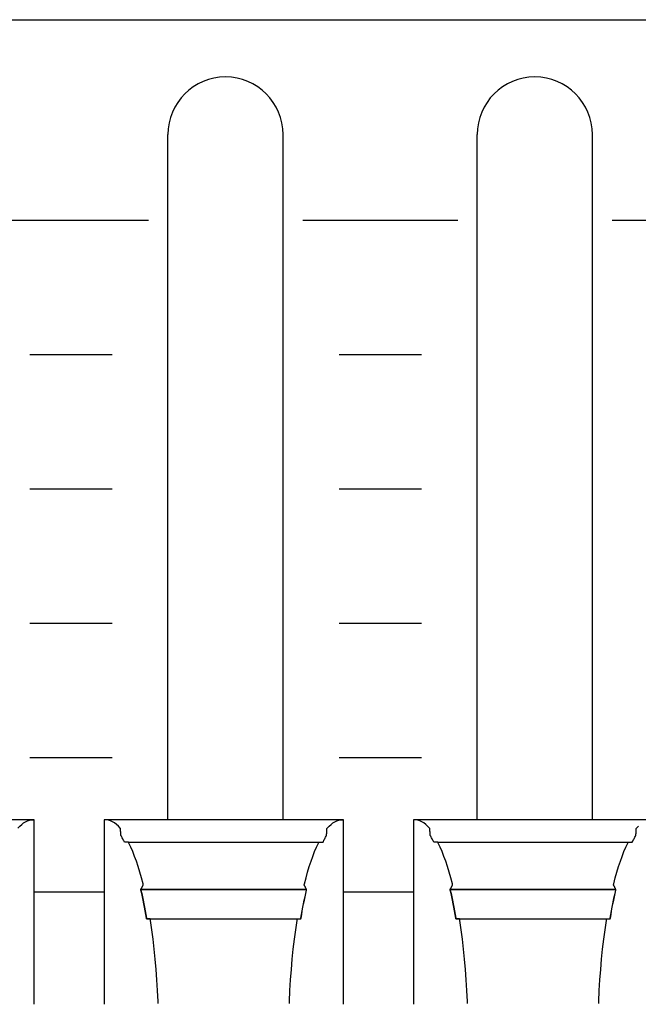
# Model space of a CAD drawing. Extents: x -445 to 455, y -688 to 650.
# Drawn here: x -236 to -219, y -436 to -409 of the extents above; entities that cross this region are included whole.
import ezdxf

# ---------------------------------------------------------------- set-up
doc = ezdxf.new("R2010")
doc.units = 0
doc.header["$LTSCALE"] = 25.4
doc.layers.add('DATA', color=7, linetype='CONTINUOUS')

msp = doc.modelspace()

# ---------------------------------------------------------------- linework, layer by layer
at = {"layer": 'DATA', "color": 7, "linetype": 'CONTINUOUS'}
for p, q in [((-231.735, -430.984), (-231.735, -411.854)), ((-228.515, -430.984), (-228.515, -411.854)), ((-223.095, -430.984), (-223.095, -411.854)), ((-219.875, -430.984), (-219.875, -411.854)), ((-236.605, -414.244), (-232.275, -414.244)), ((-227.965, -414.244), (-223.635, -414.244)), ((-219.325, -414.244), (-214.995, -414.244)), ((-235.59, -417.994), (-233.29, -417.994)), ((-226.95, -417.994), (-224.65, -417.994)), ((-235.59, -421.744), (-233.29, -421.744)), ((-226.95, -421.744), (-224.65, -421.744)), ((-235.59, -425.494), (-233.29, -425.494)), ((-226.95, -425.494), (-224.65, -425.494)), ((-235.59, -429.244), (-233.29, -429.244)), ((-226.95, -429.244), (-224.65, -429.244)), ((-235.469, -430.984), (-242.152, -430.984)), ((-226.829, -430.984), (-233.512, -430.984)), ((-218.189, -430.984), (-224.872, -430.984)), ((-232.835, -431.612), (-227.517, -431.612)), ((-224.195, -431.612), (-218.877, -431.612)), ((-235.476, -432.994), (-233.512, -432.994)), ((-232.489, -432.93), (-227.859, -432.93)), ((-226.836, -432.994), (-224.872, -432.994)), ((-223.849, -432.93), (-219.219, -432.93))]:
    msp.add_line(p, q, dxfattribs=at)
at = {"layer": 'DATA', "color": 7, "linetype": 'CONTINUOUS', "flags": 128}
msp.add_lwpolyline([(-324.561, -411.647, -0.414214), (-321.561, -408.647), (-122.061, -408.647, -0.414214), (-119.061, -411.647), (-119.061, -462.147, -0.414214), (-122.061, -465.147), (-321.561, -465.147, -0.414214), (-324.561, -462.147)], format="xyb", close=True, dxfattribs=at)
for points in [[(-235.922, -431.216), (-235.869, -431.16), (-235.817, -431.112), (-235.763, -431.072), (-235.709, -431.039), (-235.654, -431.013), (-235.599, -430.995), (-235.543, -430.985), (-235.486, -430.982), (-235.486, -430.982), (-235.476, -430.982), (-235.476, -430.982), (-235.476, -431.02), (-235.476, -431.065), (-235.476, -431.115), (-235.476, -431.17), (-235.476, -431.232), (-235.476, -431.298), (-235.476, -431.371), (-235.476, -431.449), (-235.476, -431.529), (-235.476, -431.608), (-235.476, -431.684), (-235.476, -431.759), (-235.476, -431.832), (-235.476, -431.904), (-235.476, -431.973), (-235.476, -432.041), (-235.476, -432.108), (-235.476, -432.177), (-235.476, -432.247), (-235.476, -432.318), (-235.476, -432.389), (-235.476, -432.462), (-235.476, -432.537), (-235.476, -432.612), (-235.476, -432.688), (-235.476, -432.765), (-235.476, -432.842), (-235.476, -432.92), (-235.476, -432.998), (-235.476, -433.077), (-235.476, -433.157), (-235.476, -433.237), (-235.476, -433.317), (-235.476, -433.397), (-235.476, -433.477), (-235.476, -433.558), (-235.476, -433.638), (-235.476, -433.718), (-235.476, -433.799), (-235.476, -433.879), (-235.476, -433.959), (-235.476, -434.039), (-235.476, -434.117), (-235.476, -434.196), (-235.476, -434.274), (-235.476, -434.351), (-235.476, -434.428), (-235.476, -434.504), (-235.476, -434.579), (-235.476, -434.653), (-235.476, -434.726), (-235.476, -434.798), (-235.476, -434.869), (-235.476, -434.939), (-235.476, -435.007), (-235.476, -435.075), (-235.476, -435.141), (-235.476, -435.205), (-235.476, -435.268), (-235.476, -435.329), (-235.476, -435.388), (-235.476, -435.446), (-235.476, -435.502), (-235.476, -435.556), (-235.476, -435.608), (-235.476, -435.659), (-235.476, -435.706), (-235.476, -435.752), (-235.476, -435.796), (-235.476, -435.837), (-235.476, -435.876), (-235.476, -435.912), (-235.476, -435.947), (-235.476, -435.98), (-235.476, -436.01), (-235.476, -436.039), (-235.476, -436.066), (-235.476, -436.09), (-235.476, -436.113), (-235.476, -436.134), (-235.476, -436.134), (-235.476, -436.134)], [(-232.006, -436.113), (-232.008, -436.059), (-232.023, -435.753), (-232.041, -435.453), (-232.063, -435.16), (-232.088, -434.873), (-232.116, -434.593), (-232.148, -434.319), (-232.184, -434.052), (-232.223, -433.791), (-232.223, -433.791), (-232.23, -433.747), (-232.23, -433.747), (-232.232, -433.747), (-232.233, -433.747), (-232.236, -433.747), (-232.238, -433.747), (-232.242, -433.747), (-232.245, -433.747), (-232.249, -433.747), (-232.254, -433.747), (-232.259, -433.747), (-232.264, -433.747), (-232.269, -433.747), (-232.275, -433.747), (-232.28, -433.747), (-232.286, -433.747), (-232.292, -433.747), (-232.298, -433.747), (-232.304, -433.747), (-232.31, -433.747), (-232.314, -433.747), (-232.318, -433.747), (-232.322, -433.747), (-232.325, -433.747), (-232.327, -433.747), (-232.329, -433.747), (-232.329, -433.747), (-232.329, -433.747), (-232.332, -433.728), (-232.349, -433.625), (-232.367, -433.524), (-232.386, -433.423), (-232.405, -433.325), (-232.424, -433.228), (-232.444, -433.132), (-232.464, -433.038), (-232.485, -432.946), (-232.485, -432.946), (-232.489, -432.93), (-232.489, -432.93), (-232.488, -432.928), (-232.487, -432.926), (-232.485, -432.923), (-232.483, -432.919), (-232.481, -432.915), (-232.478, -432.91), (-232.476, -432.905), (-232.472, -432.899), (-232.469, -432.892), (-232.465, -432.885), (-232.462, -432.878), (-232.458, -432.871), (-232.454, -432.864), (-232.45, -432.856), (-232.446, -432.848), (-232.442, -432.84), (-232.438, -432.832), (-232.434, -432.825), (-232.431, -432.819), (-232.428, -432.814), (-232.425, -432.809), (-232.423, -432.805), (-232.422, -432.802), (-232.42, -432.8), (-232.42, -432.8), (-232.42, -432.8), (-232.428, -432.77), (-232.472, -432.601), (-232.517, -432.441), (-232.564, -432.287), (-232.612, -432.141), (-232.662, -432.003), (-232.713, -431.872), (-232.766, -431.748), (-232.821, -431.631), (-232.821, -431.631), (-232.83, -431.612), (-232.83, -431.612), (-232.832, -431.612), (-232.834, -431.612), (-232.837, -431.612), (-232.84, -431.612), (-232.844, -431.612), (-232.848, -431.612), (-232.853, -431.612), (-232.858, -431.612), (-232.864, -431.612), (-232.869, -431.612), (-232.876, -431.612), (-232.882, -431.612), (-232.888, -431.612), (-232.895, -431.612), (-232.902, -431.612), (-232.909, -431.612), (-232.916, -431.612), (-232.922, -431.612), (-232.927, -431.612), (-232.932, -431.612), (-232.936, -431.612), (-232.94, -431.612), (-232.942, -431.612), (-232.944, -431.612), (-232.944, -431.612), (-232.944, -431.612), (-232.946, -431.608), (-232.958, -431.584), (-232.971, -431.559), (-232.983, -431.535), (-232.995, -431.511), (-233.007, -431.488), (-233.02, -431.465), (-233.032, -431.442), (-233.045, -431.42), (-233.045, -431.42), (-233.047, -431.417), (-233.047, -431.417), (-233.047, -431.413), (-233.047, -431.408), (-233.048, -431.402), (-233.048, -431.396), (-233.048, -431.387), (-233.049, -431.378), (-233.05, -431.368), (-233.05, -431.356), (-233.051, -431.344), (-233.051, -431.333), (-233.052, -431.322), (-233.053, -431.311), (-233.053, -431.301), (-233.054, -431.291), (-233.054, -431.281), (-233.055, -431.272), (-233.055, -431.263), (-233.056, -431.255), (-233.056, -431.248), (-233.056, -431.242), (-233.057, -431.237), (-233.057, -431.233), (-233.057, -431.23), (-233.057, -431.227), (-233.057, -431.227), (-233.057, -431.227), (-233.066, -431.216), (-233.118, -431.16), (-233.171, -431.112), (-233.225, -431.072), (-233.279, -431.039), (-233.334, -431.013), (-233.389, -430.995), (-233.445, -430.985), (-233.502, -430.982), (-233.502, -430.982), (-233.512, -430.982), (-233.512, -430.982), (-233.512, -431.02), (-233.512, -431.065), (-233.512, -431.115), (-233.512, -431.17), (-233.512, -431.232), (-233.512, -431.298), (-233.512, -431.371), (-233.512, -431.449), (-233.512, -431.529), (-233.512, -431.608), (-233.512, -431.684), (-233.512, -431.759), (-233.512, -431.832), (-233.512, -431.904), (-233.512, -431.973), (-233.512, -432.041), (-233.512, -432.108), (-233.512, -432.177), (-233.512, -432.247), (-233.512, -432.318), (-233.512, -432.389), (-233.512, -432.462), (-233.512, -432.537), (-233.512, -432.612), (-233.512, -432.688), (-233.512, -432.765), (-233.512, -432.842), (-233.512, -432.92), (-233.512, -432.998), (-233.512, -433.077), (-233.512, -433.157), (-233.512, -433.237), (-233.512, -433.317), (-233.512, -433.397), (-233.512, -433.477), (-233.512, -433.558), (-233.512, -433.638), (-233.512, -433.718), (-233.512, -433.799), (-233.512, -433.879), (-233.512, -433.959), (-233.512, -434.039), (-233.512, -434.117), (-233.512, -434.196), (-233.512, -434.274), (-233.512, -434.351), (-233.512, -434.428), (-233.512, -434.504), (-233.512, -434.579), (-233.512, -434.653), (-233.512, -434.726), (-233.512, -434.798), (-233.512, -434.869), (-233.512, -434.939), (-233.512, -435.007), (-233.512, -435.075), (-233.512, -435.141), (-233.512, -435.205), (-233.512, -435.268), (-233.512, -435.329), (-233.512, -435.388), (-233.512, -435.446), (-233.512, -435.502), (-233.512, -435.556), (-233.512, -435.608), (-233.512, -435.659), (-233.512, -435.706), (-233.512, -435.752), (-233.512, -435.796), (-233.512, -435.837), (-233.512, -435.876), (-233.512, -435.912), (-233.512, -435.947), (-233.512, -435.98), (-233.512, -436.01), (-233.512, -436.039), (-233.512, -436.066), (-233.512, -436.09), (-233.512, -436.113), (-233.512, -436.134), (-233.512, -436.134), (-233.512, -436.134)], [(-228.341, -436.111), (-228.34, -436.058), (-228.325, -435.752), (-228.307, -435.452), (-228.285, -435.159), (-228.26, -434.873), (-228.231, -434.592), (-228.199, -434.319), (-228.164, -434.052), (-228.125, -433.791), (-228.125, -433.791), (-228.118, -433.747), (-228.118, -433.747), (-228.116, -433.747), (-228.113, -433.747), (-228.11, -433.747), (-228.107, -433.747), (-228.102, -433.747), (-228.098, -433.747), (-228.092, -433.747), (-228.086, -433.747), (-228.08, -433.747), (-228.074, -433.747), (-228.068, -433.747), (-228.062, -433.747), (-228.057, -433.747), (-228.052, -433.747), (-228.047, -433.747), (-228.042, -433.747), (-228.037, -433.747), (-228.033, -433.747), (-228.03, -433.747), (-228.027, -433.747), (-228.024, -433.747), (-228.022, -433.747), (-228.02, -433.747), (-228.019, -433.747), (-228.019, -433.747), (-228.019, -433.747), (-228.016, -433.728), (-227.998, -433.625), (-227.981, -433.524), (-227.962, -433.423), (-227.943, -433.325), (-227.924, -433.228), (-227.904, -433.132), (-227.884, -433.038), (-227.863, -432.946), (-227.863, -432.946), (-227.859, -432.93), (-227.859, -432.93), (-227.86, -432.928), (-227.861, -432.926), (-227.863, -432.923), (-227.865, -432.919), (-227.867, -432.915), (-227.869, -432.91), (-227.872, -432.905), (-227.875, -432.899), (-227.879, -432.892), (-227.882, -432.885), (-227.886, -432.878), (-227.89, -432.871), (-227.894, -432.864), (-227.898, -432.856), (-227.902, -432.848), (-227.906, -432.84), (-227.91, -432.832), (-227.914, -432.825), (-227.917, -432.819), (-227.92, -432.814), (-227.923, -432.809), (-227.925, -432.805), (-227.926, -432.802), (-227.927, -432.8), (-227.927, -432.8), (-227.927, -432.8), (-227.92, -432.77), (-227.876, -432.601), (-227.831, -432.441), (-227.784, -432.287), (-227.736, -432.141), (-227.686, -432.003), (-227.635, -431.872), (-227.582, -431.748), (-227.527, -431.631), (-227.527, -431.631), (-227.517, -431.612), (-227.517, -431.612), (-227.515, -431.612), (-227.512, -431.612), (-227.509, -431.612), (-227.505, -431.612), (-227.5, -431.612), (-227.494, -431.612), (-227.488, -431.612), (-227.481, -431.612), (-227.474, -431.612), (-227.467, -431.612), (-227.46, -431.612), (-227.454, -431.612), (-227.448, -431.612), (-227.442, -431.612), (-227.436, -431.612), (-227.43, -431.612), (-227.425, -431.612), (-227.42, -431.612), (-227.416, -431.612), (-227.413, -431.612), (-227.409, -431.612), (-227.407, -431.612), (-227.405, -431.612), (-227.404, -431.612), (-227.404, -431.612), (-227.404, -431.612), (-227.401, -431.608), (-227.389, -431.584), (-227.377, -431.559), (-227.365, -431.535), (-227.353, -431.511), (-227.34, -431.488), (-227.328, -431.465), (-227.316, -431.442), (-227.303, -431.42), (-227.303, -431.42), (-227.301, -431.417), (-227.301, -431.417), (-227.301, -431.413), (-227.3, -431.408), (-227.3, -431.402), (-227.3, -431.396), (-227.299, -431.387), (-227.299, -431.378), (-227.298, -431.368), (-227.298, -431.356), (-227.297, -431.344), (-227.296, -431.333), (-227.296, -431.322), (-227.295, -431.311), (-227.295, -431.301), (-227.294, -431.291), (-227.294, -431.281), (-227.293, -431.272), (-227.293, -431.263), (-227.292, -431.255), (-227.292, -431.248), (-227.292, -431.242), (-227.291, -431.237), (-227.291, -431.233), (-227.291, -431.23), (-227.291, -431.227), (-227.291, -431.227), (-227.291, -431.227), (-227.282, -431.216), (-227.229, -431.16), (-227.177, -431.112), (-227.123, -431.072), (-227.069, -431.039), (-227.014, -431.013), (-226.959, -430.995), (-226.903, -430.985), (-226.846, -430.982), (-226.846, -430.982), (-226.836, -430.982), (-226.836, -430.982), (-226.836, -431.02), (-226.836, -431.065), (-226.836, -431.115), (-226.836, -431.17), (-226.836, -431.232), (-226.836, -431.298), (-226.836, -431.371), (-226.836, -431.449), (-226.836, -431.529), (-226.836, -431.608), (-226.836, -431.684), (-226.836, -431.759), (-226.836, -431.832), (-226.836, -431.904), (-226.836, -431.973), (-226.836, -432.041), (-226.836, -432.108), (-226.836, -432.177), (-226.836, -432.247), (-226.836, -432.318), (-226.836, -432.389), (-226.836, -432.462), (-226.836, -432.537), (-226.836, -432.612), (-226.836, -432.688), (-226.836, -432.765), (-226.836, -432.842), (-226.836, -432.92), (-226.836, -432.998), (-226.836, -433.077), (-226.836, -433.157), (-226.836, -433.237), (-226.836, -433.317), (-226.836, -433.397), (-226.836, -433.477), (-226.836, -433.558), (-226.836, -433.638), (-226.836, -433.718), (-226.836, -433.799), (-226.836, -433.879), (-226.836, -433.959), (-226.836, -434.039), (-226.836, -434.117), (-226.836, -434.196), (-226.836, -434.274), (-226.836, -434.351), (-226.836, -434.428), (-226.836, -434.504), (-226.836, -434.579), (-226.836, -434.653), (-226.836, -434.726), (-226.836, -434.798), (-226.836, -434.869), (-226.836, -434.939), (-226.836, -435.007), (-226.836, -435.075), (-226.836, -435.141), (-226.836, -435.205), (-226.836, -435.268), (-226.836, -435.329), (-226.836, -435.388), (-226.836, -435.446), (-226.836, -435.502), (-226.836, -435.556), (-226.836, -435.608), (-226.836, -435.659), (-226.836, -435.706), (-226.836, -435.752), (-226.836, -435.796), (-226.836, -435.837), (-226.836, -435.876), (-226.836, -435.912), (-226.836, -435.947), (-226.836, -435.98), (-226.836, -436.01), (-226.836, -436.039), (-226.836, -436.066), (-226.836, -436.09), (-226.836, -436.113), (-226.836, -436.134), (-226.836, -436.134), (-226.836, -436.134)], [(-223.366, -436.113), (-223.368, -436.059), (-223.383, -435.753), (-223.401, -435.453), (-223.423, -435.16), (-223.448, -434.873), (-223.476, -434.593), (-223.508, -434.319), (-223.544, -434.052), (-223.583, -433.791), (-223.583, -433.791), (-223.59, -433.747), (-223.59, -433.747), (-223.592, -433.747), (-223.593, -433.747), (-223.596, -433.747), (-223.598, -433.747), (-223.602, -433.747), (-223.605, -433.747), (-223.609, -433.747), (-223.614, -433.747), (-223.619, -433.747), (-223.624, -433.747), (-223.629, -433.747), (-223.635, -433.747), (-223.64, -433.747), (-223.646, -433.747), (-223.652, -433.747), (-223.658, -433.747), (-223.664, -433.747), (-223.67, -433.747), (-223.674, -433.747), (-223.678, -433.747), (-223.682, -433.747), (-223.685, -433.747), (-223.687, -433.747), (-223.689, -433.747), (-223.689, -433.747), (-223.689, -433.747), (-223.692, -433.728), (-223.709, -433.625), (-223.727, -433.524), (-223.746, -433.423), (-223.765, -433.325), (-223.784, -433.228), (-223.804, -433.132), (-223.824, -433.038), (-223.845, -432.946), (-223.845, -432.946), (-223.849, -432.93), (-223.849, -432.93), (-223.848, -432.928), (-223.847, -432.926), (-223.845, -432.923), (-223.843, -432.919), (-223.841, -432.915), (-223.838, -432.91), (-223.836, -432.905), (-223.832, -432.899), (-223.829, -432.892), (-223.825, -432.885), (-223.822, -432.878), (-223.818, -432.871), (-223.814, -432.864), (-223.81, -432.856), (-223.806, -432.848), (-223.802, -432.84), (-223.798, -432.832), (-223.794, -432.825), (-223.791, -432.819), (-223.788, -432.814), (-223.785, -432.809), (-223.783, -432.805), (-223.782, -432.802), (-223.78, -432.8), (-223.78, -432.8), (-223.78, -432.8), (-223.788, -432.77), (-223.832, -432.601), (-223.877, -432.441), (-223.924, -432.287), (-223.972, -432.141), (-224.022, -432.003), (-224.073, -431.872), (-224.126, -431.748), (-224.181, -431.631), (-224.181, -431.631), (-224.19, -431.612), (-224.19, -431.612), (-224.192, -431.612), (-224.194, -431.612), (-224.197, -431.612), (-224.2, -431.612), (-224.204, -431.612), (-224.208, -431.612), (-224.213, -431.612), (-224.218, -431.612), (-224.224, -431.612), (-224.229, -431.612), (-224.236, -431.612), (-224.242, -431.612), (-224.248, -431.612), (-224.255, -431.612), (-224.262, -431.612), (-224.269, -431.612), (-224.276, -431.612), (-224.282, -431.612), (-224.287, -431.612), (-224.292, -431.612), (-224.296, -431.612), (-224.3, -431.612), (-224.302, -431.612), (-224.304, -431.612), (-224.304, -431.612), (-224.304, -431.612), (-224.306, -431.608), (-224.318, -431.584), (-224.331, -431.559), (-224.343, -431.535), (-224.355, -431.511), (-224.367, -431.488), (-224.38, -431.465), (-224.392, -431.442), (-224.405, -431.42), (-224.405, -431.42), (-224.407, -431.417), (-224.407, -431.417), (-224.407, -431.413), (-224.407, -431.408), (-224.408, -431.402), (-224.408, -431.396), (-224.408, -431.387), (-224.409, -431.378), (-224.41, -431.368), (-224.41, -431.356), (-224.411, -431.344), (-224.411, -431.333), (-224.412, -431.322), (-224.413, -431.311), (-224.413, -431.301), (-224.414, -431.291), (-224.414, -431.281), (-224.415, -431.272), (-224.415, -431.263), (-224.416, -431.255), (-224.416, -431.248), (-224.416, -431.242), (-224.417, -431.237), (-224.417, -431.233), (-224.417, -431.23), (-224.417, -431.227), (-224.417, -431.227), (-224.417, -431.227), (-224.426, -431.216), (-224.478, -431.16), (-224.531, -431.112), (-224.585, -431.072), (-224.639, -431.039), (-224.694, -431.013), (-224.749, -430.995), (-224.805, -430.985), (-224.862, -430.982), (-224.862, -430.982), (-224.872, -430.982), (-224.872, -430.982), (-224.872, -431.02), (-224.872, -431.065), (-224.872, -431.115), (-224.872, -431.17), (-224.872, -431.232), (-224.872, -431.298), (-224.872, -431.371), (-224.872, -431.449), (-224.872, -431.529), (-224.872, -431.608), (-224.872, -431.684), (-224.872, -431.759), (-224.872, -431.832), (-224.872, -431.904), (-224.872, -431.973), (-224.872, -432.041), (-224.872, -432.108), (-224.872, -432.177), (-224.872, -432.247), (-224.872, -432.318), (-224.872, -432.389), (-224.872, -432.462), (-224.872, -432.537), (-224.872, -432.612), (-224.872, -432.688), (-224.872, -432.765), (-224.872, -432.842), (-224.872, -432.92), (-224.872, -432.998), (-224.872, -433.077), (-224.872, -433.157), (-224.872, -433.237), (-224.872, -433.317), (-224.872, -433.397), (-224.872, -433.477), (-224.872, -433.558), (-224.872, -433.638), (-224.872, -433.718), (-224.872, -433.799), (-224.872, -433.879), (-224.872, -433.959), (-224.872, -434.039), (-224.872, -434.117), (-224.872, -434.196), (-224.872, -434.274), (-224.872, -434.351), (-224.872, -434.428), (-224.872, -434.504), (-224.872, -434.579), (-224.872, -434.653), (-224.872, -434.726), (-224.872, -434.798), (-224.872, -434.869), (-224.872, -434.939), (-224.872, -435.007), (-224.872, -435.075), (-224.872, -435.141), (-224.872, -435.205), (-224.872, -435.268), (-224.872, -435.329), (-224.872, -435.388), (-224.872, -435.446), (-224.872, -435.502), (-224.872, -435.556), (-224.872, -435.608), (-224.872, -435.659), (-224.872, -435.706), (-224.872, -435.752), (-224.872, -435.796), (-224.872, -435.837), (-224.872, -435.876), (-224.872, -435.912), (-224.872, -435.947), (-224.872, -435.98), (-224.872, -436.01), (-224.872, -436.039), (-224.872, -436.066), (-224.872, -436.09), (-224.872, -436.113), (-224.872, -436.134), (-224.872, -436.134), (-224.872, -436.134)], [(-219.701, -436.111), (-219.7, -436.058), (-219.685, -435.752), (-219.667, -435.452), (-219.645, -435.159), (-219.62, -434.873), (-219.591, -434.592), (-219.559, -434.319), (-219.524, -434.052), (-219.485, -433.791), (-219.485, -433.791), (-219.478, -433.747), (-219.478, -433.747), (-219.476, -433.747), (-219.473, -433.747), (-219.47, -433.747), (-219.467, -433.747), (-219.462, -433.747), (-219.458, -433.747), (-219.452, -433.747), (-219.446, -433.747), (-219.44, -433.747), (-219.434, -433.747), (-219.428, -433.747), (-219.422, -433.747), (-219.417, -433.747), (-219.412, -433.747), (-219.407, -433.747), (-219.402, -433.747), (-219.397, -433.747), (-219.393, -433.747), (-219.39, -433.747), (-219.387, -433.747), (-219.384, -433.747), (-219.382, -433.747), (-219.38, -433.747), (-219.379, -433.747), (-219.379, -433.747), (-219.379, -433.747), (-219.376, -433.728), (-219.358, -433.625), (-219.341, -433.524), (-219.322, -433.423), (-219.303, -433.325), (-219.284, -433.228), (-219.264, -433.132), (-219.244, -433.038), (-219.223, -432.946), (-219.223, -432.946), (-219.219, -432.93), (-219.219, -432.93), (-219.22, -432.928), (-219.221, -432.926), (-219.223, -432.923), (-219.225, -432.919), (-219.227, -432.915), (-219.229, -432.91), (-219.232, -432.905), (-219.235, -432.899), (-219.239, -432.892), (-219.242, -432.885), (-219.246, -432.878), (-219.25, -432.871), (-219.254, -432.864), (-219.258, -432.856), (-219.262, -432.848), (-219.266, -432.84), (-219.27, -432.832), (-219.274, -432.825), (-219.277, -432.819), (-219.28, -432.814), (-219.283, -432.809), (-219.285, -432.805), (-219.286, -432.802), (-219.287, -432.8), (-219.287, -432.8), (-219.287, -432.8), (-219.28, -432.77), (-219.236, -432.601), (-219.191, -432.441), (-219.144, -432.287), (-219.096, -432.141), (-219.046, -432.003), (-218.995, -431.872), (-218.942, -431.748), (-218.887, -431.631), (-218.887, -431.631), (-218.877, -431.612), (-218.877, -431.612), (-218.875, -431.612), (-218.872, -431.612), (-218.869, -431.612), (-218.865, -431.612), (-218.86, -431.612), (-218.854, -431.612), (-218.848, -431.612), (-218.841, -431.612), (-218.834, -431.612), (-218.827, -431.612), (-218.82, -431.612), (-218.814, -431.612), (-218.808, -431.612), (-218.802, -431.612), (-218.796, -431.612), (-218.79, -431.612), (-218.785, -431.612), (-218.78, -431.612), (-218.776, -431.612), (-218.773, -431.612), (-218.769, -431.612), (-218.767, -431.612), (-218.765, -431.612), (-218.764, -431.612), (-218.764, -431.612), (-218.764, -431.612), (-218.761, -431.608), (-218.749, -431.584), (-218.737, -431.559), (-218.725, -431.535), (-218.713, -431.511), (-218.7, -431.488), (-218.688, -431.465), (-218.676, -431.442), (-218.663, -431.42), (-218.663, -431.42), (-218.661, -431.417), (-218.661, -431.417), (-218.661, -431.413), (-218.66, -431.408), (-218.66, -431.402), (-218.66, -431.396), (-218.659, -431.387), (-218.659, -431.378), (-218.658, -431.368), (-218.658, -431.356), (-218.657, -431.344), (-218.656, -431.333), (-218.656, -431.322), (-218.655, -431.311), (-218.655, -431.301), (-218.654, -431.291), (-218.654, -431.281), (-218.653, -431.272), (-218.653, -431.263), (-218.652, -431.255), (-218.652, -431.248), (-218.652, -431.242), (-218.651, -431.237), (-218.651, -431.233), (-218.651, -431.23), (-218.651, -431.227), (-218.651, -431.227), (-218.651, -431.227), (-218.642, -431.216), (-218.589, -431.16)], [(-232.489, -432.93), (-232.485, -432.946), (-232.464, -433.038), (-232.444, -433.132), (-232.424, -433.228), (-232.404, -433.325), (-232.386, -433.423), (-232.367, -433.524), (-232.349, -433.625), (-232.332, -433.728), (-232.332, -433.728), (-232.329, -433.747), (-232.329, -433.747), (-232.297, -433.747), (-232.26, -433.747), (-232.218, -433.747), (-232.171, -433.747), (-232.12, -433.747), (-232.064, -433.747), (-232.003, -433.747), (-231.938, -433.747), (-231.871, -433.747), (-231.805, -433.747), (-231.741, -433.747), (-231.678, -433.747), (-231.617, -433.747), (-231.557, -433.747), (-231.499, -433.747), (-231.442, -433.747), (-231.386, -433.747), (-231.329, -433.747), (-231.27, -433.747), (-231.211, -433.747), (-231.151, -433.747), (-231.09, -433.747), (-231.027, -433.747), (-230.964, -433.747), (-230.901, -433.747), (-230.837, -433.747), (-230.772, -433.747), (-230.707, -433.747), (-230.641, -433.747), (-230.575, -433.747), (-230.509, -433.747), (-230.442, -433.747), (-230.374, -433.747), (-230.307, -433.747), (-230.24, -433.747), (-230.173, -433.747), (-230.106, -433.747), (-230.038, -433.747), (-229.971, -433.747), (-229.904, -433.747), (-229.837, -433.747), (-229.77, -433.747), (-229.704, -433.747), (-229.639, -433.747), (-229.574, -433.747), (-229.509, -433.747), (-229.445, -433.747), (-229.381, -433.747), (-229.318, -433.747), (-229.256, -433.747), (-229.195, -433.747), (-229.135, -433.747), (-229.075, -433.747), (-229.017, -433.747), (-228.96, -433.747), (-228.903, -433.747), (-228.848, -433.747), (-228.794, -433.747), (-228.741, -433.747), (-228.69, -433.747), (-228.641, -433.747), (-228.592, -433.747), (-228.545, -433.747), (-228.5, -433.747), (-228.456, -433.747), (-228.414, -433.747), (-228.374, -433.747), (-228.336, -433.747), (-228.3, -433.747), (-228.265, -433.747), (-228.232, -433.747), (-228.202, -433.747), (-228.173, -433.747), (-228.145, -433.747), (-228.12, -433.747), (-228.096, -433.747), (-228.074, -433.747), (-228.053, -433.747), (-228.034, -433.747), (-228.016, -433.747), (-228.016, -433.747), (-228.016, -433.747), (-228.014, -433.729), (-227.996, -433.625), (-227.979, -433.524), (-227.96, -433.423), (-227.942, -433.325), (-227.922, -433.228), (-227.903, -433.132), (-227.883, -433.038), (-227.862, -432.946), (-227.862, -432.946), (-227.858, -432.93), (-227.858, -432.93), (-227.893, -432.93), (-227.933, -432.93), (-227.978, -432.93), (-228.028, -432.93), (-228.083, -432.93), (-228.143, -432.93), (-228.208, -432.93), (-228.278, -432.93), (-228.35, -432.93), (-228.421, -432.93), (-228.49, -432.93), (-228.557, -432.93), (-228.623, -432.93), (-228.687, -432.93), (-228.749, -432.93), (-228.81, -432.93), (-228.871, -432.93), (-228.932, -432.93), (-228.995, -432.93), (-229.059, -432.93), (-229.123, -432.93), (-229.189, -432.93), (-229.256, -432.93), (-229.323, -432.93), (-229.392, -432.93), (-229.461, -432.93), (-229.53, -432.93), (-229.6, -432.93), (-229.67, -432.93), (-229.741, -432.93), (-229.813, -432.93), (-229.885, -432.93), (-229.957, -432.93), (-230.029, -432.93), (-230.101, -432.93), (-230.174, -432.93), (-230.246, -432.93), (-230.318, -432.93), (-230.39, -432.93), (-230.462, -432.93), (-230.534, -432.93), (-230.606, -432.93), (-230.677, -432.93), (-230.747, -432.93), (-230.817, -432.93), (-230.886, -432.93), (-230.955, -432.93), (-231.024, -432.93), (-231.091, -432.93), (-231.158, -432.93), (-231.224, -432.93), (-231.288, -432.93), (-231.352, -432.93), (-231.415, -432.93), (-231.476, -432.93), (-231.537, -432.93), (-231.596, -432.93), (-231.654, -432.93), (-231.71, -432.93), (-231.765, -432.93), (-231.819, -432.93), (-231.87, -432.93), (-231.921, -432.93), (-231.97, -432.93), (-232.017, -432.93), (-232.062, -432.93), (-232.105, -432.93), (-232.146, -432.93), (-232.185, -432.93), (-232.222, -432.93), (-232.257, -432.93), (-232.29, -432.93), (-232.321, -432.93), (-232.35, -432.93), (-232.378, -432.93), (-232.404, -432.93), (-232.428, -432.93), (-232.45, -432.93), (-232.47, -432.93), (-232.489, -432.93), (-232.489, -432.93), (-232.489, -432.93)], [(-223.849, -432.93), (-223.845, -432.946), (-223.824, -433.038), (-223.804, -433.132), (-223.784, -433.228), (-223.764, -433.325), (-223.746, -433.423), (-223.727, -433.524), (-223.709, -433.625), (-223.692, -433.728), (-223.692, -433.728), (-223.689, -433.747), (-223.689, -433.747), (-223.657, -433.747), (-223.62, -433.747), (-223.578, -433.747), (-223.531, -433.747), (-223.48, -433.747), (-223.424, -433.747), (-223.363, -433.747), (-223.298, -433.747), (-223.231, -433.747), (-223.165, -433.747), (-223.101, -433.747), (-223.038, -433.747), (-222.977, -433.747), (-222.917, -433.747), (-222.859, -433.747), (-222.802, -433.747), (-222.746, -433.747), (-222.689, -433.747), (-222.63, -433.747), (-222.571, -433.747), (-222.511, -433.747), (-222.45, -433.747), (-222.387, -433.747), (-222.324, -433.747), (-222.261, -433.747), (-222.197, -433.747), (-222.132, -433.747), (-222.067, -433.747), (-222.001, -433.747), (-221.935, -433.747), (-221.869, -433.747), (-221.802, -433.747), (-221.734, -433.747), (-221.667, -433.747), (-221.6, -433.747), (-221.533, -433.747), (-221.466, -433.747), (-221.398, -433.747), (-221.331, -433.747), (-221.264, -433.747), (-221.197, -433.747), (-221.13, -433.747), (-221.064, -433.747), (-220.999, -433.747), (-220.934, -433.747), (-220.869, -433.747), (-220.805, -433.747), (-220.741, -433.747), (-220.678, -433.747), (-220.616, -433.747), (-220.555, -433.747), (-220.495, -433.747), (-220.435, -433.747), (-220.377, -433.747), (-220.32, -433.747), (-220.263, -433.747), (-220.208, -433.747), (-220.154, -433.747), (-220.101, -433.747), (-220.05, -433.747), (-220.001, -433.747), (-219.952, -433.747), (-219.905, -433.747), (-219.86, -433.747), (-219.816, -433.747), (-219.774, -433.747), (-219.734, -433.747), (-219.696, -433.747), (-219.66, -433.747), (-219.625, -433.747), (-219.592, -433.747), (-219.562, -433.747), (-219.533, -433.747), (-219.505, -433.747), (-219.48, -433.747), (-219.456, -433.747), (-219.434, -433.747), (-219.413, -433.747), (-219.394, -433.747), (-219.376, -433.747), (-219.376, -433.747), (-219.376, -433.747), (-219.374, -433.729), (-219.356, -433.625), (-219.339, -433.524), (-219.32, -433.423), (-219.302, -433.325), (-219.282, -433.228), (-219.263, -433.132), (-219.243, -433.038), (-219.222, -432.946), (-219.222, -432.946), (-219.218, -432.93), (-219.218, -432.93), (-219.253, -432.93), (-219.293, -432.93), (-219.338, -432.93), (-219.388, -432.93), (-219.443, -432.93), (-219.503, -432.93), (-219.568, -432.93), (-219.638, -432.93), (-219.71, -432.93), (-219.781, -432.93), (-219.85, -432.93), (-219.917, -432.93), (-219.983, -432.93), (-220.047, -432.93), (-220.109, -432.93), (-220.17, -432.93), (-220.231, -432.93), (-220.292, -432.93), (-220.355, -432.93), (-220.419, -432.93), (-220.483, -432.93), (-220.549, -432.93), (-220.616, -432.93), (-220.683, -432.93), (-220.752, -432.93), (-220.821, -432.93), (-220.89, -432.93), (-220.96, -432.93), (-221.03, -432.93), (-221.101, -432.93), (-221.173, -432.93), (-221.245, -432.93), (-221.317, -432.93), (-221.389, -432.93), (-221.461, -432.93), (-221.534, -432.93), (-221.606, -432.93), (-221.678, -432.93), (-221.75, -432.93), (-221.822, -432.93), (-221.894, -432.93), (-221.966, -432.93), (-222.037, -432.93), (-222.107, -432.93), (-222.177, -432.93), (-222.246, -432.93), (-222.315, -432.93), (-222.384, -432.93), (-222.451, -432.93), (-222.518, -432.93), (-222.584, -432.93), (-222.648, -432.93), (-222.712, -432.93), (-222.775, -432.93), (-222.836, -432.93), (-222.897, -432.93), (-222.956, -432.93), (-223.014, -432.93), (-223.07, -432.93), (-223.125, -432.93), (-223.179, -432.93), (-223.23, -432.93), (-223.281, -432.93), (-223.33, -432.93), (-223.377, -432.93), (-223.422, -432.93), (-223.465, -432.93), (-223.506, -432.93), (-223.545, -432.93), (-223.582, -432.93), (-223.617, -432.93), (-223.65, -432.93), (-223.681, -432.93), (-223.71, -432.93), (-223.738, -432.93), (-223.764, -432.93), (-223.788, -432.93), (-223.81, -432.93), (-223.83, -432.93), (-223.849, -432.93), (-223.849, -432.93), (-223.849, -432.93)]]:
    msp.add_lwpolyline(points, dxfattribs=at)
at = {"layer": 'DATA', "color": 7, "linetype": 'CONTINUOUS'}
for centre in [(-230.125, -411.854), (-221.485, -411.854)]:
    msp.add_arc(centre, 1.61, 0, 180, dxfattribs=at)

doc.saveas('drawing.dxf')
